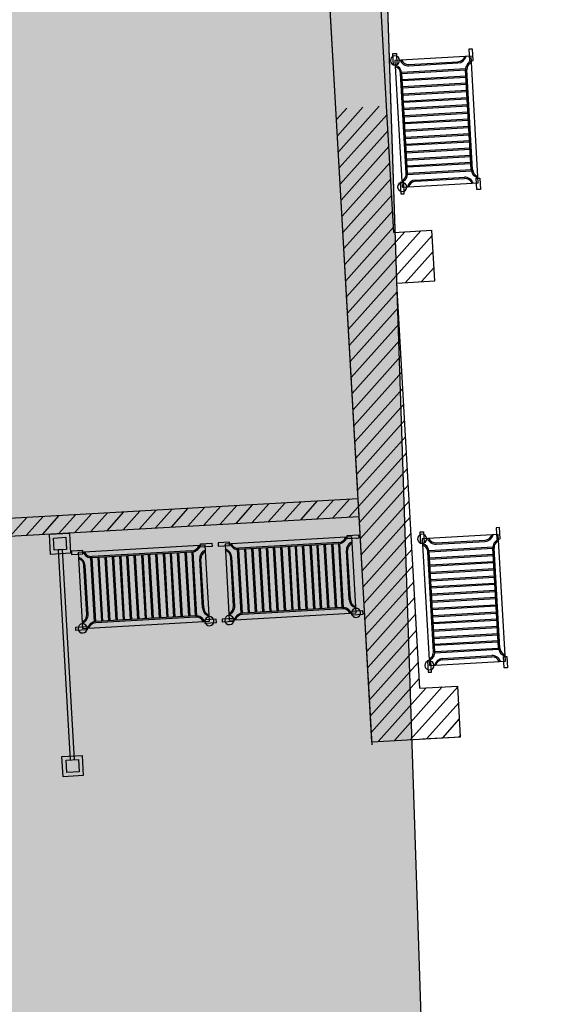
# Model space of a CAD drawing. Units: metres. Extents: x -39 to 2930, y -74 to 228.
# Drawn here: x 94 to 98, y -37 to -29 of the extents above; entities that cross this region are included whole.
import ezdxf

# ---------------------------------------------------------------- set-up
doc = ezdxf.new("R2010")
doc.units = ezdxf.units.M
doc.linetypes.add('CONTINUA', pattern=[0])
doc.layers.add('-IMPIANTI', color=253, linetype='Continuous')
doc.layers.add('STRUTTURE', color=8, linetype='Continuous')
doc.layers.add('campitura_edifici_esistenti', color=252, linetype='CONTINUA', lineweight=15)
doc.layers.add('LAYER_PGT', color=7, linetype='CONTINUA', lineweight=13)

msp = doc.modelspace()

# ---------------------------------------------------------------- hatches: boundary and pattern name
at = {"layer": 'campitura_edifici_esistenti', "ltscale": 2}
msp.add_hatch(color=256, dxfattribs=at).paths.add_polyline_path([(96.5796, -20.4547), (54.2186, -21.8514), (55.0165, -46.0536), (97.3513, -43.8624)])

# ---------------------------------------------------------------- linework, layer by layer
at = {"layer": '-IMPIANTI', "linetype": 'CONTINUA'}
for p, q in [((97.5423, -29.7061), (97.5145, -29.7077)), ((97.5145, -29.7077), (97.5196, -29.7975)), ((97.5474, -29.796), (97.5423, -29.7061)), ((96.9154, -29.7417), (96.9432, -29.7401)), ((96.9205, -29.8316), (96.9154, -29.7417)), ((97.5314, -29.7609), (96.9324, -29.795)), ((96.9324, -29.795), (96.9892, -30.7934)), ((96.9432, -29.7401), (96.9484, -29.83)), ((97.0419, -29.8275), (97.428, -29.8056)), ((97.5196, -29.7975), (97.5474, -29.796)), ((97.5882, -30.7593), (97.5314, -29.7609)), ((96.9484, -29.83), (96.9205, -29.8316)), ((96.9865, -29.8878), (97.4882, -29.8593)), ((96.9871, -29.8978), (97.4888, -29.8693)), ((97.0424, -29.8375), (97.4286, -29.8156)), ((97.5335, -30.6564), (97.4888, -29.8693)), ((97.5435, -30.6559), (97.4988, -29.8687)), ((97.0218, -30.6855), (96.9771, -29.8984)), ((97.0318, -30.685), (96.9871, -29.8978)), ((96.9897, -29.9448), (97.4914, -29.9162)), ((96.9903, -29.9547), (97.492, -29.9262)), ((96.993, -30.0017), (97.4947, -29.9732)), ((96.9935, -30.0117), (97.4952, -29.9832)), ((96.9962, -30.0586), (97.4979, -30.0301)), ((96.9968, -30.0686), (97.4985, -30.0401)), ((96.9994, -30.1156), (97.5012, -30.0871)), ((97, -30.1256), (97.5017, -30.097)), ((97.0027, -30.1725), (97.5044, -30.144)), ((97.0033, -30.1825), (97.505, -30.154)), ((97.0059, -30.2295), (97.5076, -30.2009)), ((97.0065, -30.2394), (97.5082, -30.2109)), ((97.5109, -30.2579), (97.0092, -30.2864)), ((97.5114, -30.2679), (97.0097, -30.2964)), ((97.0124, -30.3433), (97.5141, -30.3148)), ((97.013, -30.3533), (97.5147, -30.3248)), ((97.0156, -30.4003), (97.5173, -30.3718)), ((97.0162, -30.4103), (97.5179, -30.3817)), ((97.5206, -30.4287), (97.0189, -30.4572)), ((97.5211, -30.4387), (97.0194, -30.4672)), ((97.0221, -30.5142), (97.5238, -30.4856)), ((97.0227, -30.5241), (97.5244, -30.4956)), ((97.0253, -30.5711), (97.527, -30.5426)), ((97.0259, -30.5811), (97.5276, -30.5526)), ((97.5303, -30.5995), (97.0286, -30.628)), ((97.5309, -30.6095), (97.0291, -30.638)), ((97.0317, -30.695), (97.5341, -30.6664)), ((97.0318, -30.685), (97.5335, -30.6565)), ((97.0936, -30.7386), (97.4798, -30.7166)), ((97.0942, -30.7486), (97.4804, -30.7266)), ((97.5722, -30.7243), (97.6001, -30.7227)), ((97.5773, -30.8141), (97.5722, -30.7243)), ((97.6001, -30.7227), (97.6052, -30.8126)), ((97.001, -30.7567), (96.9732, -30.7583)), ((96.9732, -30.7583), (96.9783, -30.8482)), ((96.9892, -30.7934), (97.5882, -30.7593)), ((97.0061, -30.8466), (97.001, -30.7567)), ((97.6052, -30.8126), (97.5773, -30.8141)), ((96.9783, -30.8482), (97.0061, -30.8466)), ((96.5555, -33.5406), (96.6454, -33.5354)), ((96.6454, -33.5354), (96.647, -33.5633)), ((97.1298, -33.5136), (97.1576, -33.512)), ((97.1349, -33.6035), (97.1298, -33.5136)), ((97.7458, -33.5328), (97.1468, -33.5669)), ((97.1576, -33.512), (97.1628, -33.6019)), ((97.7567, -33.478), (97.7289, -33.4796)), ((97.7289, -33.4796), (97.734, -33.5694)), ((97.8026, -34.5312), (97.7458, -33.5328)), ((97.7618, -33.5679), (97.7567, -33.478)), ((95.4003, -33.6062), (95.4902, -33.6011)), ((95.4019, -33.634), (95.4003, -33.6062)), ((95.4902, -33.6011), (95.4918, -33.6289)), ((95.6288, -33.5932), (95.5389, -33.5983)), ((95.5389, -33.5983), (95.5405, -33.6262)), ((96.5921, -33.5524), (95.5938, -33.6092)), ((95.5938, -33.6092), (95.6278, -34.2082)), ((95.6304, -33.6211), (95.6288, -33.5932)), ((96.4887, -33.5971), (95.7016, -33.6419)), ((96.4893, -33.6071), (95.7022, -33.6518)), ((96.357, -34.1179), (96.3285, -33.6162)), ((96.4039, -34.1153), (96.3754, -33.6136)), ((96.4139, -34.1147), (96.3854, -33.613)), ((96.4324, -33.6103), (96.4609, -34.112)), ((96.4424, -33.6098), (96.4709, -34.1115)), ((96.5178, -34.1088), (96.4893, -33.6071)), ((96.5278, -34.109), (96.4993, -33.6065)), ((96.5571, -33.5684), (96.5555, -33.5406)), ((96.647, -33.5633), (96.5571, -33.5684)), ((96.6262, -34.1515), (96.5921, -33.5524)), ((96.63, -33.5676), (96.6331, -33.5641)), ((97.1628, -33.6019), (97.1349, -33.6035)), ((97.1468, -33.5669), (97.2036, -34.5653)), ((97.2563, -33.5994), (97.6424, -33.5775)), ((97.2568, -33.6094), (97.643, -33.5875)), ((97.734, -33.5694), (97.7618, -33.5679)), ((94.4736, -33.6589), (94.3837, -33.664)), ((94.3837, -33.664), (94.3853, -33.6918)), ((94.3853, -33.6918), (94.4752, -33.6867)), ((95.4369, -33.6181), (94.4385, -33.6748)), ((94.4385, -33.6748), (94.4726, -34.2739)), ((94.4752, -33.6867), (94.4736, -33.6589)), ((95.3335, -33.6628), (94.5464, -33.7075)), ((95.3341, -33.6728), (94.5469, -33.7175)), ((95.021, -34.1939), (94.9924, -33.6922)), ((95.0309, -34.1933), (95.0024, -33.6916)), ((95.0779, -34.1906), (95.0494, -33.6889)), ((95.0879, -34.1901), (95.0594, -33.6884)), ((95.1063, -33.6857), (95.1348, -34.1874)), ((95.1163, -33.6851), (95.1448, -34.1868)), ((95.1918, -34.1842), (95.1633, -33.6825)), ((95.2018, -34.1836), (95.1732, -33.6819)), ((95.2487, -34.1809), (95.2202, -33.6792)), ((95.2587, -34.1804), (95.2302, -33.6787)), ((95.2771, -33.676), (95.3057, -34.1777)), ((95.2871, -33.6754), (95.3156, -34.1771)), ((95.3626, -34.1745), (95.3341, -33.6728)), ((95.3726, -34.1746), (95.3441, -33.6722)), ((95.4918, -33.6289), (95.4019, -33.634)), ((95.471, -34.2171), (95.4369, -33.6181)), ((95.5405, -33.6262), (95.6304, -33.6211)), ((95.7207, -34.1541), (95.6921, -33.6524)), ((95.7306, -34.1535), (95.7021, -33.6518)), ((95.7776, -34.1509), (95.7491, -33.6492)), ((95.7876, -34.1503), (95.7591, -33.6486)), ((95.8345, -34.1476), (95.806, -33.6459)), ((95.8445, -34.1471), (95.816, -33.6454)), ((95.8915, -34.1444), (95.863, -33.6427)), ((95.9015, -34.1438), (95.8729, -33.6421)), ((95.9484, -34.1412), (95.9199, -33.6395)), ((95.9584, -34.1406), (95.9299, -33.6389)), ((96.0054, -34.1379), (95.9768, -33.6362)), ((96.0153, -34.1374), (95.9868, -33.6357)), ((96.0623, -34.1347), (96.0338, -33.633)), ((96.0723, -34.1341), (96.0438, -33.6324)), ((96.0907, -33.6298), (96.1192, -34.1315)), ((96.1007, -33.6292), (96.1292, -34.1309)), ((96.1762, -34.1282), (96.1477, -33.6265)), ((96.1862, -34.1277), (96.1576, -33.6259)), ((96.2331, -34.125), (96.2046, -33.6233)), ((96.2431, -34.1244), (96.2146, -33.6227)), ((96.2615, -33.62), (96.2901, -34.1217)), ((96.2715, -33.6195), (96.3, -34.1212)), ((96.347, -34.1185), (96.3185, -33.6168)), ((96.5714, -34.047), (96.5495, -33.6608)), ((96.5814, -34.0464), (96.5595, -33.6603)), ((97.2362, -34.4574), (97.1915, -33.6703)), ((97.2009, -33.6597), (97.7026, -33.6312)), ((97.2015, -33.6697), (97.7032, -33.6412)), ((97.2462, -34.4569), (97.2015, -33.6697)), ((97.2041, -33.7167), (97.7059, -33.6881)), ((97.7479, -34.4283), (97.7032, -33.6412)), ((97.7579, -34.4278), (97.7132, -33.6406)), ((94.5654, -34.2198), (94.5369, -33.7181)), ((94.5754, -34.2192), (94.5469, -33.7175)), ((94.6224, -34.2165), (94.5939, -33.7148)), ((94.6324, -34.216), (94.6038, -33.7143)), ((94.6793, -34.2133), (94.6508, -33.7116)), ((94.6893, -34.2127), (94.6608, -33.711)), ((94.7363, -34.2101), (94.7077, -33.7084)), ((94.7462, -34.2095), (94.7177, -33.7078)), ((94.7932, -34.2068), (94.7647, -33.7051)), ((94.8032, -34.2063), (94.7747, -33.7046)), ((94.8501, -34.2036), (94.8216, -33.7019)), ((94.8601, -34.203), (94.8316, -33.7013)), ((94.9071, -34.2004), (94.8786, -33.6987)), ((94.9171, -34.1998), (94.8885, -33.6981)), ((94.9355, -33.6954), (94.964, -34.1971)), ((94.9455, -33.6948), (94.974, -34.1966)), ((95.4162, -34.1126), (95.3943, -33.7265)), ((95.4262, -34.1121), (95.4042, -33.7259)), ((95.6604, -34.0988), (95.6384, -33.7126)), ((95.6704, -34.0982), (95.6484, -33.712)), ((97.2047, -33.7266), (97.7064, -33.6981)), ((97.2074, -33.7736), (97.7091, -33.7451)), ((97.2079, -33.7836), (97.7097, -33.7551)), ((94.5052, -34.1644), (94.4832, -33.7783)), ((94.5152, -34.1639), (94.4932, -33.7777)), ((97.2106, -33.8305), (97.7123, -33.802)), ((97.2112, -33.8405), (97.7129, -33.812)), ((97.2139, -33.8875), (97.7156, -33.859)), ((97.2144, -33.8975), (97.7161, -33.8689)), ((97.2171, -33.9444), (97.7188, -33.9159)), ((97.2177, -33.9544), (97.7194, -33.9259)), ((97.2203, -34.0014), (97.722, -33.9728)), ((97.2209, -34.0113), (97.7226, -33.9828)), ((97.7253, -34.0298), (97.2236, -34.0583)), ((97.7258, -34.0398), (97.2241, -34.0683)), ((95.6278, -34.2082), (96.6262, -34.1515)), ((96.5178, -34.1088), (95.7307, -34.1535)), ((96.5184, -34.1188), (95.7312, -34.1635)), ((96.6795, -34.1345), (96.5896, -34.1396)), ((96.5896, -34.1396), (96.5912, -34.1674)), ((96.681, -34.1623), (96.6795, -34.1345)), ((97.2268, -34.1152), (97.7285, -34.0867)), ((97.2274, -34.1252), (97.7291, -34.0967)), ((97.23, -34.1722), (97.7317, -34.1437)), ((97.2306, -34.1822), (97.7323, -34.1536)), ((94.4726, -34.2739), (95.471, -34.2171)), ((95.3626, -34.1745), (94.5755, -34.2192)), ((95.3631, -34.1845), (94.576, -34.2292)), ((95.5242, -34.2001), (95.4344, -34.2053)), ((95.4344, -34.2053), (95.4359, -34.2331)), ((95.4359, -34.2331), (95.5258, -34.228)), ((95.5258, -34.228), (95.5242, -34.2001)), ((95.573, -34.1974), (95.6628, -34.1923)), ((95.5745, -34.2252), (95.573, -34.1974)), ((95.6644, -34.2201), (95.5745, -34.2252)), ((95.6628, -34.1923), (95.6644, -34.2201)), ((96.5912, -34.1674), (96.681, -34.1623)), ((97.735, -34.2006), (97.2333, -34.2291)), ((97.7355, -34.2106), (97.2338, -34.2391)), ((94.4177, -34.263), (94.5076, -34.2579)), ((94.4193, -34.2909), (94.4177, -34.263)), ((94.5092, -34.2858), (94.4193, -34.2909)), ((94.5076, -34.2579), (94.5092, -34.2858)), ((97.2365, -34.2861), (97.7382, -34.2575)), ((97.2371, -34.296), (97.7388, -34.2675)), ((97.2397, -34.343), (97.7415, -34.3145)), ((97.2403, -34.353), (97.742, -34.3245)), ((97.7447, -34.3714), (97.243, -34.3999)), ((97.7453, -34.3814), (97.2436, -34.4099)), ((97.2461, -34.4669), (97.7485, -34.4383)), ((97.2462, -34.4569), (97.7479, -34.4284)), ((97.2154, -34.5286), (97.1876, -34.5302)), ((97.1876, -34.5302), (97.1927, -34.6201)), ((97.2036, -34.5653), (97.8026, -34.5312)), ((97.2205, -34.6185), (97.2154, -34.5286)), ((97.308, -34.5105), (97.6942, -34.4885)), ((97.3086, -34.5205), (97.6948, -34.4985)), ((97.7866, -34.4962), (97.8145, -34.4946)), ((97.7918, -34.586), (97.7866, -34.4962)), ((97.8145, -34.4946), (97.8196, -34.5845)), ((97.1927, -34.6201), (97.2205, -34.6185)), ((97.8196, -34.5845), (97.7918, -34.586))]:
    msp.add_line(p, q, dxfattribs=at)
for centre, radius, start, end in [((96.9324, -29.795), 0.0359, 3.25334, 183.25334), ((96.9324, -29.795), 0.0359, 183.25334, 3.25334), ((97.0384, -29.7676), 0.07, 200.93272, 273.25334), ((97.0384, -29.7676), 0.06, 204.00421, 273.25334), ((97.4246, -29.7457), 0.06, 273.25334, 342.50247), ((97.4246, -29.7457), 0.07, 273.25334, 345.57395), ((97.5587, -29.8653), 0.07, 110.93272, 183.25334), ((97.5587, -29.8653), 0.06, 114.00421, 183.25334), ((96.9172, -29.9018), 0.07, 3.25334, 75.57395), ((96.9172, -29.9018), 0.06, 3.25334, 72.50247), ((97.6034, -30.6525), 0.07, 183.25334, 255.57395), ((97.6034, -30.6525), 0.06, 183.25334, 252.50247), ((96.9619, -30.6889), 0.06, 294.00421, 3.25334), ((96.9619, -30.6889), 0.07, 290.93272, 3.25334), ((97.0976, -30.8085), 0.07, 93.25334, 165.57395), ((97.4838, -30.7865), 0.07, 20.93272, 93.25334), ((97.4838, -30.7865), 0.06, 24.00421, 93.25334), ((96.9892, -30.7934), 0.0359, 3.25334, 183.25334), ((96.9892, -30.7934), 0.0359, 183.25334, 3.25334), ((97.0976, -30.8085), 0.06, 93.25334, 162.50247), ((97.1468, -33.5669), 0.0359, 3.25334, 183.25334), ((97.639, -33.5176), 0.06, 273.25334, 342.50247), ((97.639, -33.5176), 0.07, 273.25334, 345.57395), ((95.6982, -33.582), 0.07, 200.93272, 273.25334), ((95.6982, -33.582), 0.06, 204.00421, 273.25334), ((96.4853, -33.5372), 0.06, 273.25334, 342.50247), ((96.4853, -33.5372), 0.07, 273.25334, 345.57395), ((96.6194, -33.6569), 0.07, 110.93272, 183.25334), ((96.6194, -33.6569), 0.06, 114.00421, 183.25334), ((97.1468, -33.5669), 0.0359, 183.25334, 3.25334), ((97.1316, -33.6737), 0.07, 3.25334, 75.57395), ((97.1316, -33.6737), 0.06, 3.25334, 72.50247), ((97.2529, -33.5395), 0.07, 200.93272, 273.25334), ((97.2529, -33.5395), 0.06, 204.00421, 273.25334), ((97.7731, -33.6372), 0.07, 110.93272, 183.25334), ((97.7731, -33.6372), 0.06, 114.00421, 183.25334), ((94.543, -33.6476), 0.07, 200.93272, 273.25334), ((94.543, -33.6476), 0.06, 204.00421, 273.25334), ((95.3301, -33.6029), 0.06, 273.25334, 342.50247), ((95.3301, -33.6029), 0.07, 273.25334, 345.57395), ((95.4642, -33.7225), 0.07, 110.93272, 183.25334), ((95.4642, -33.7225), 0.06, 114.00421, 183.25334), ((95.5785, -33.716), 0.07, 3.25334, 75.57395), ((95.5785, -33.716), 0.06, 3.25334, 72.50247), ((94.4233, -33.7817), 0.07, 3.25334, 75.57395), ((94.4233, -33.7817), 0.06, 3.25334, 72.50247), ((96.6413, -34.043), 0.07, 183.25334, 255.57395), ((96.6413, -34.043), 0.06, 183.25334, 252.50247), ((95.4861, -34.1087), 0.07, 183.25334, 255.57395), ((95.4861, -34.1087), 0.06, 183.25334, 252.50247), ((95.6005, -34.1022), 0.06, 294.00421, 3.25334), ((95.6005, -34.1022), 0.07, 290.93272, 3.25334), ((95.7346, -34.2234), 0.07, 93.25334, 165.57395), ((96.5218, -34.1787), 0.07, 20.93272, 93.25334), ((96.5218, -34.1787), 0.06, 24.00421, 93.25334), ((96.6262, -34.1515), 0.0359, 3.25334, 183.25334), ((96.6262, -34.1515), 0.0359, 183.25334, 3.25334), ((94.4453, -34.1678), 0.06, 294.00421, 3.25334), ((94.4453, -34.1678), 0.07, 290.93272, 3.25334), ((94.5794, -34.2891), 0.07, 93.25334, 165.57395), ((94.5794, -34.2891), 0.06, 93.25334, 162.50247), ((95.3665, -34.2444), 0.07, 20.93272, 93.25334), ((95.3665, -34.2444), 0.06, 24.00421, 93.25334), ((95.471, -34.2171), 0.0359, 3.25334, 183.25334), ((95.471, -34.2171), 0.0359, 183.25334, 3.25334), ((95.6278, -34.2082), 0.0359, 3.25334, 183.25334), ((95.6278, -34.2082), 0.0359, 183.25334, 3.25334), ((95.7346, -34.2234), 0.06, 93.25334, 162.50247), ((94.4726, -34.2739), 0.0359, 3.25334, 183.25334), ((94.4726, -34.2739), 0.0359, 183.25334, 3.25334), ((97.1763, -34.4608), 0.06, 294.00421, 3.25334), ((97.1763, -34.4608), 0.07, 290.93272, 3.25334), ((97.8178, -34.4244), 0.07, 183.25334, 255.57395), ((97.8178, -34.4244), 0.06, 183.25334, 252.50247), ((97.2036, -34.5653), 0.0359, 3.25334, 183.25334), ((97.312, -34.5804), 0.07, 93.25334, 165.57395), ((97.312, -34.5804), 0.06, 93.25334, 162.50247), ((97.6982, -34.5584), 0.07, 20.93272, 93.25334), ((97.6982, -34.5584), 0.06, 24.00421, 93.25334), ((97.2036, -34.5653), 0.0359, 183.25334, 3.25334)]:
    msp.add_arc(centre, radius, start, end, dxfattribs=at)
msp.add_lwpolyline([(54.2186, -21.8514), (96.5796, -20.4547), (97.3513, -43.8624), (100.6241, -43.693), (129.8501, -42.18), (139.1974, -41.3261), (142.9472, -41.1894), (142.9472, 49.8498), (137.979, 49.5974), (124.6571, 48.8112), (97.4851, 47.208), (91.7661, 46.87), (91.9842, 40.372), (92.8941, 26.4099), (92.7404, 26.4014), (94.4519, 1.0569), (100.6334, 2.0012), (101.1334, -4.9014), (68.9154, -6.9793), (68.6051, -10.939), (63.5501, -11.228), (63.7441, -14.624), (47.6391, -15.457)])
at = {"layer": 'LAYER_PGT'}
msp.add_line((96.5796, -20.4547), (97.3513, -43.8624), dxfattribs=at)
at = {"layer": 'STRUTTURE', "linetype": 'CONTINUA'}
for p, q in [((96.7522, -35.1917), (95.5137, -13.4027)), ((96.4671, -30.1757), (95.6783, -16.2981)), ((96.4671, -30.1757), (95.6811, -16.348)), ((96.8665, -30.153), (96.7416, -27.9565)), ((96.8665, -30.153), (96.7586, -28.256)), ((96.6391, -33.2006), (96.4671, -30.1757)), ((96.472, -30.262), (96.5534, -30.1707)), ((96.4793, -30.3891), (96.6805, -30.1635)), ((96.4865, -30.5161), (96.8076, -30.1563)), ((96.9232, -31.1513), (96.8665, -30.153)), ((96.9232, -31.1513), (96.8665, -30.153)), ((96.4937, -30.6432), (96.8704, -30.2211)), ((96.5009, -30.7703), (96.8776, -30.3482)), ((96.5081, -30.8974), (96.8848, -30.4753)), ((96.5154, -31.0244), (96.892, -30.6024)), ((96.5226, -31.1515), (96.8992, -30.7294)), ((96.5298, -31.2786), (96.9065, -30.8565)), ((96.537, -31.4056), (96.9137, -30.9836)), ((96.5443, -31.5327), (96.9209, -31.1107)), ((96.5515, -31.6598), (97.0096, -31.1464)), ((96.5587, -31.7869), (97.1367, -31.1392)), ((96.5659, -31.9139), (97.2251, -31.1753)), ((96.9232, -31.1513), (97.2227, -31.1343)), ((96.9232, -31.1513), (97.2227, -31.1343)), ((97.2454, -31.5337), (97.2227, -31.1343)), ((97.2454, -31.5337), (97.2227, -31.1343)), ((97.0142, -31.5468), (97.2323, -31.3024)), ((97.1413, -31.5396), (97.2395, -31.4295)), ((96.9459, -31.5507), (97.2454, -31.5337)), ((96.9459, -31.5507), (97.2454, -31.5337)), ((97.1275, -34.7455), (96.9459, -31.5507)), ((97.1275, -34.7455), (96.9459, -31.5507)), ((96.5732, -32.041), (96.9498, -31.619)), ((96.5804, -32.1681), (96.957, -31.746)), ((96.5876, -32.2952), (96.9643, -31.8731)), ((96.5948, -32.4222), (96.9715, -32.0002)), ((96.602, -32.5493), (96.9787, -32.1273)), ((96.6093, -32.6764), (96.9859, -32.2543)), ((96.6165, -32.8035), (96.9931, -32.3814)), ((96.6237, -32.9305), (97.0004, -32.5085)), ((96.6309, -33.0576), (97.0076, -32.6356)), ((96.6382, -33.1847), (97.0148, -32.7626)), ((96.6454, -33.3118), (97.022, -32.8897)), ((96.6526, -33.4388), (97.0293, -33.0168)), ((96.6598, -33.5659), (97.0365, -33.1439)), ((96.6419, -33.251), (86.2587, -33.8412)), ((95.5546, -33.4527), (95.6861, -33.3054)), ((95.6816, -33.4455), (95.8131, -33.2981)), ((95.8087, -33.4383), (95.9402, -33.2909)), ((95.9358, -33.4311), (96.0673, -33.2837)), ((96.0629, -33.4238), (96.1944, -33.2765)), ((96.1899, -33.4166), (96.3214, -33.2692)), ((96.317, -33.4094), (96.4485, -33.262)), ((96.4441, -33.4022), (96.5756, -33.2548)), ((96.6499, -33.3905), (96.6419, -33.251)), ((96.6671, -33.693), (97.0437, -33.2709)), ((94.2838, -33.525), (94.4153, -33.3776)), ((94.4109, -33.5177), (94.5424, -33.3704)), ((94.538, -33.5105), (94.6695, -33.3631)), ((94.665, -33.5033), (94.7966, -33.3559)), ((94.7921, -33.4961), (94.9236, -33.3487)), ((94.9192, -33.4888), (95.0507, -33.3415)), ((95.0463, -33.4816), (95.1778, -33.3343)), ((95.1733, -33.4744), (95.3048, -33.327)), ((95.3004, -33.4672), (95.4319, -33.3198)), ((95.4275, -33.4599), (95.559, -33.3126)), ((96.5712, -33.3949), (96.6454, -33.3118)), ((96.7509, -35.1676), (96.647, -33.34)), ((86.2666, -33.9807), (96.6499, -33.3905)), ((93.9026, -33.5466), (94.0341, -33.3993)), ((94.0297, -33.5394), (94.1612, -33.392)), ((94.1567, -33.5322), (94.2883, -33.3848)), ((96.6743, -33.8201), (97.0509, -33.398)), ((94.2102, -33.5311), (94.369, -33.522)), ((94.2192, -33.6899), (94.2102, -33.5311)), ((94.369, -33.522), (94.378, -33.6808)), ((96.6815, -33.9471), (97.0582, -33.5251)), ((94.2438, -33.561), (94.3391, -33.5556)), ((94.2492, -33.6563), (94.2438, -33.561)), ((94.3391, -33.5556), (94.3445, -33.6509)), ((94.378, -33.6808), (94.2192, -33.6899)), ((94.3445, -33.6509), (94.2492, -33.6563)), ((94.3143, -33.6526), (94.2794, -33.6546)), ((94.2794, -33.6546), (94.3736, -35.3123)), ((94.4085, -35.3103), (94.3143, -33.6526)), ((96.6887, -34.0742), (97.0654, -33.6521)), ((96.6959, -34.2013), (97.0726, -33.7792)), ((96.7032, -34.3284), (97.0798, -33.9063)), ((96.7104, -34.4554), (97.087, -34.0334)), ((96.7176, -34.5825), (97.0943, -34.1604)), ((96.7248, -34.7096), (97.1015, -34.2875)), ((96.7321, -34.8366), (97.1087, -34.4146)), ((96.7393, -34.9637), (97.1159, -34.5417)), ((96.7465, -35.0908), (97.1232, -34.6687)), ((96.8011, -35.1647), (97.1778, -34.7427)), ((96.9282, -35.1575), (97.3049, -34.7355)), ((97.0553, -35.1503), (97.4273, -34.7334)), ((97.1275, -34.7455), (97.427, -34.7285)), ((97.1275, -34.7455), (97.427, -34.7285)), ((97.4497, -35.1279), (97.427, -34.7285)), ((97.4497, -35.1279), (97.427, -34.7285)), ((97.1824, -35.1431), (97.4345, -34.8605)), ((97.3094, -35.1358), (97.4418, -34.9876)), ((96.7509, -35.1676), (97.4497, -35.1279)), ((97.1502, -35.1449), (97.4497, -35.1279)), ((97.4365, -35.1286), (97.449, -35.1146)), ((94.3099, -35.284), (94.4687, -35.275)), ((94.3189, -35.4429), (94.3099, -35.284)), ((94.3434, -35.314), (94.4387, -35.3086)), ((94.3488, -35.4093), (94.3434, -35.314)), ((94.4387, -35.3086), (94.4441, -35.4039)), ((94.4687, -35.275), (94.4777, -35.4338)), ((94.4777, -35.4338), (94.3189, -35.4429)), ((94.4441, -35.4039), (94.3488, -35.4093))]:
    msp.add_line(p, q, dxfattribs=at)

doc.saveas('drawing.dxf')
